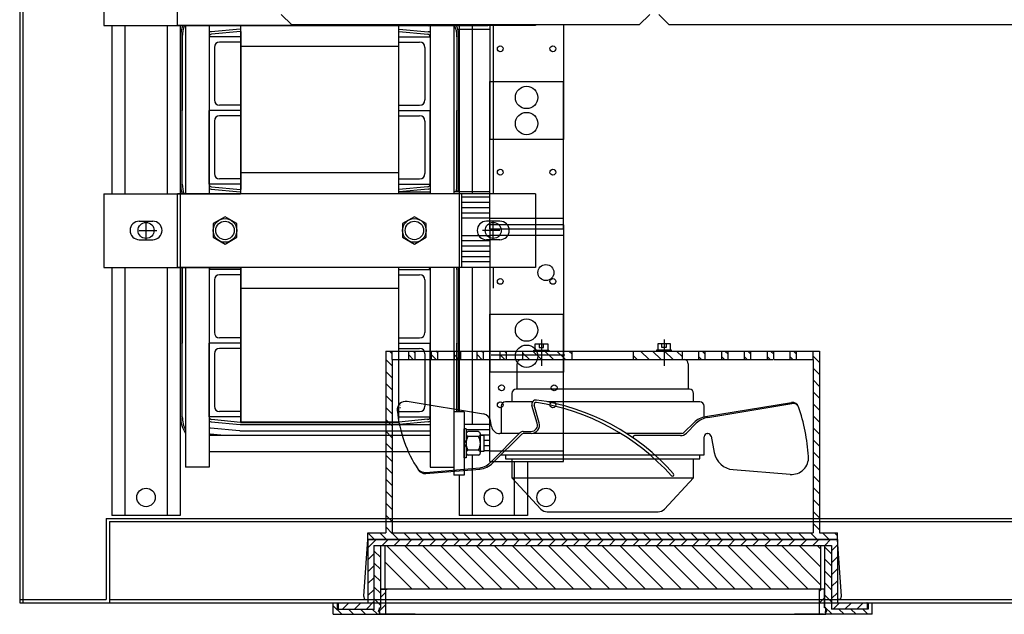
# Model space of a CAD drawing. Units: inches. Extents: x -3 to 220, y -16 to 159.
# Drawn here: x 10 to 33, y 134 to 148 of the extents above; entities that cross this region are included whole.
import ezdxf

# ---------------------------------------------------------------- set-up
doc = ezdxf.new("R2010")
doc.units = ezdxf.units.IN
doc.header["$MEASUREMENT"] = 0
doc.linetypes.add('AUSGEZOGEN', pattern=[0])
doc.linetypes.add('VERDECKT', pattern=[0.375, 0.25, -0.125])

msp = doc.modelspace()

# ---------------------------------------------------------------- linework, layer by layer
at = {"color": 7, "linetype": 'Continuous'}
for p, q in [((9.694, 158.127), (9.694, 134.127)), ((9.769, 158.053), (9.769, 134.127)), ((11.749, 136.127), (11.749, 134.202)), ((11.749, 136.127), (59.639, 136.127)), ((11.824, 136.053), (11.824, 134.127)), ((11.824, 136.053), (59.564, 136.053)), ((9.694, 134.202), (11.749, 134.202)), ((9.694, 134.127), (61.694, 134.127)), ((11.824, 134.202), (59.564, 134.202))]:
    msp.add_line(p, q, dxfattribs=at)
at = {"color": 7}
for p, q in [((11.694, 149.587), (11.694, 147.837)), ((13.443, 147.837), (13.443, 149.587)), ((15.904, 148.098), (16.154, 147.848)), ((24.654, 148.098), (24.404, 147.848)), ((24.867, 148.098), (25.117, 147.848)), ((11.694, 147.837), (14.941, 147.837)), ((11.884, 147.837), (11.884, 143.837)), ((12.194, 147.837), (12.194, 143.837)), ((13.194, 147.837), (13.194, 143.837)), ((13.628, 147.837), (13.443, 147.837)), ((13.504, 147.837), (13.504, 136.194)), ((21.939, 147.837), (13.628, 147.837)), ((13.631, 147.837), (13.631, 143.837)), ((14.191, 147.837), (14.191, 143.837)), ((14.941, 147.837), (20.812, 147.837)), ((14.941, 147.837), (14.941, 143.837)), ((24.404, 147.848), (16.154, 147.848)), ((24.404, 147.848), (16.154, 147.848)), ((18.691, 147.837), (18.691, 143.941)), ((18.691, 147.837), (18.691, 143.837)), ((19.318, 147.837), (19.406, 147.829)), ((19.318, 147.837), (19.406, 147.829)), ((19.441, 147.809), (19.441, 143.837)), ((20.001, 147.809), (20.001, 143.837)), ((20.004, 147.837), (20.19, 147.837)), ((20.129, 147.848), (20.129, 138.659)), ((20.189, 147.837), (20.189, 147.848)), ((20.19, 147.837), (20.19, 147.848)), ((20.439, 147.837), (20.439, 143.837)), ((20.855, 147.848), (20.855, 145.126)), ((20.939, 147.837), (20.939, 143.837)), ((21.939, 147.848), (21.939, 147.837)), ((22.605, 147.848), (22.605, 145.126)), ((33.367, 147.848), (25.117, 147.848)), ((33.367, 147.848), (25.117, 147.848)), ((13.515, 147.566), (13.515, 145.816)), ((13.555, 147.566), (13.555, 145.816)), ((14.941, 147.566), (14.191, 147.566)), ((14.191, 147.566), (14.191, 145.816)), ((14.191, 147.566), (14.191, 145.816)), ((14.93, 147.751), (14.24, 147.686)), ((14.936, 147.691), (14.246, 147.626)), ((14.941, 147.691), (14.941, 143.941)), ((14.943, 147.691), (14.943, 143.941)), ((18.691, 147.691), (18.691, 143.941)), ((18.691, 147.689), (18.691, 143.939)), ((18.691, 147.566), (19.441, 147.566)), ((18.697, 147.691), (19.387, 147.626)), ((18.703, 147.751), (19.393, 147.686)), ((19.441, 147.566), (19.441, 145.816)), ((19.441, 147.566), (19.441, 145.816)), ((20.077, 147.566), (20.077, 145.816)), ((20.094, 147.751), (20.855, 147.751)), ((20.117, 147.566), (20.117, 145.816)), ((14.316, 147.316), (14.316, 146.066)), ((14.941, 147.441), (14.441, 147.441)), ((18.691, 147.337), (14.941, 147.337)), ((18.691, 147.441), (19.191, 147.441)), ((19.316, 147.316), (19.316, 146.066)), ((20.855, 146.506), (22.605, 146.506)), ((20.855, 143.006), (20.855, 146.506)), ((22.605, 143.006), (22.605, 146.506)), ((14.941, 145.941), (14.441, 145.941)), ((18.691, 145.941), (19.191, 145.941)), ((13.515, 144.066), (13.515, 145.816)), ((13.555, 144.066), (13.555, 145.816)), ((14.941, 145.816), (14.191, 145.816)), ((14.941, 145.816), (14.191, 145.816)), ((14.941, 145.816), (14.191, 145.816)), ((14.941, 145.816), (14.191, 145.816)), ((14.191, 144.066), (14.191, 145.816)), ((14.191, 145.816), (14.191, 144.066)), ((14.191, 144.066), (14.191, 145.816)), ((14.191, 145.816), (14.191, 144.066)), ((14.941, 145.691), (14.441, 145.691)), ((18.691, 145.816), (18.734, 145.816)), ((18.691, 145.816), (19.441, 145.816)), ((18.691, 145.816), (19.441, 145.816)), ((18.691, 145.691), (19.191, 145.691)), ((19.441, 144.066), (19.441, 145.816)), ((19.441, 145.816), (19.441, 144.066)), ((20.077, 144.066), (20.077, 145.816)), ((20.117, 144.066), (20.117, 145.816)), ((14.316, 145.566), (14.316, 144.316)), ((19.316, 145.566), (19.316, 144.316)), ((22.605, 145.126), (20.855, 145.126)), ((18.691, 144.337), (14.941, 144.337)), ((18.691, 144.337), (14.941, 144.337)), ((14.941, 144.066), (14.191, 144.066)), ((14.941, 144.066), (14.191, 144.066)), ((14.941, 144.191), (14.441, 144.191)), ((18.691, 144.191), (19.191, 144.191)), ((18.691, 144.066), (19.441, 144.066)), ((18.691, 144.066), (19.441, 144.066)), ((11.694, 143.837), (11.694, 142.087)), ((11.694, 143.837), (14.941, 143.837)), ((13.443, 142.087), (13.443, 143.837)), ((21.939, 143.837), (13.443, 143.837)), ((14.24, 143.947), (14.93, 143.882)), ((14.246, 144.007), (14.936, 143.942)), ((18.691, 143.881), (19.441, 143.881)), ((19.387, 144.007), (18.697, 143.942)), ((19.393, 143.947), (18.703, 143.882)), ((20.855, 143.881), (20.001, 143.881)), ((20.189, 142.087), (20.189, 143.837)), ((20.19, 142.087), (20.19, 143.837)), ((21.939, 143.837), (21.939, 142.087)), ((20.855, 143.756), (20.189, 143.756)), ((20.855, 143.631), (20.189, 143.631)), ((20.855, 143.506), (20.189, 143.506)), ((20.855, 143.381), (20.189, 143.381)), ((12.534, 143.187), (12.854, 143.187)), ((12.694, 142.747), (12.694, 143.183)), ((20.855, 143.256), (20.189, 143.256)), ((21.099, 143.187), (20.779, 143.187)), ((20.855, 143.256), (22.605, 143.256)), ((22.605, 143.101), (20.855, 143.101)), ((20.855, 143.101), (20.855, 139.601)), ((20.939, 142.747), (20.939, 143.183)), ((22.605, 143.101), (22.605, 139.601)), ((12.534, 142.967), (12.947, 142.967)), ((21.099, 142.967), (20.686, 142.967)), ((20.855, 143.006), (22.605, 143.006)), ((12.534, 142.747), (12.854, 142.747)), ((20.189, 142.851), (20.855, 142.851)), ((20.189, 142.726), (20.855, 142.726)), ((21.099, 142.747), (20.779, 142.747)), ((22.605, 142.851), (20.855, 142.851)), ((20.189, 142.601), (20.855, 142.601)), ((20.189, 142.476), (20.855, 142.476)), ((20.189, 142.351), (20.855, 142.351)), ((20.189, 142.226), (20.855, 142.226)), ((11.694, 142.087), (14.941, 142.087)), ((11.884, 142.087), (11.884, 136.194)), ((12.194, 142.087), (12.194, 136.194)), ((13.194, 142.087), (13.194, 136.194)), ((21.939, 142.087), (13.443, 142.087)), ((13.515, 142.041), (13.515, 140.291)), ((13.555, 142.041), (13.555, 140.291)), ((13.631, 142.087), (13.631, 137.349)), ((14.191, 142.087), (14.191, 137.349)), ((14.941, 142.041), (14.191, 142.041)), ((14.191, 142.041), (14.191, 140.291)), ((14.941, 142.087), (14.941, 138.416)), ((14.941, 142.087), (14.941, 138.416)), ((14.943, 142.087), (14.943, 138.416)), ((18.691, 142.087), (18.691, 138.416)), ((18.691, 142.041), (19.441, 142.041)), ((19.441, 142.087), (19.441, 137.349)), ((19.441, 142.041), (19.441, 140.291)), ((20.001, 142.087), (20.001, 137.349)), ((20.077, 142.041), (20.077, 140.291)), ((20.117, 142.041), (20.117, 140.291)), ((20.439, 142.087), (20.439, 138.356)), ((20.939, 142.087), (20.939, 141.596)), ((14.316, 141.791), (14.316, 140.541)), ((14.941, 141.916), (14.441, 141.916)), ((18.691, 141.916), (19.191, 141.916)), ((19.316, 141.791), (19.316, 140.541)), ((18.691, 141.587), (14.941, 141.587)), ((20.855, 140.981), (22.605, 140.981)), ((20.855, 137.481), (20.855, 140.981)), ((22.605, 137.481), (22.605, 140.981)), ((13.515, 138.541), (13.515, 140.291)), ((13.555, 138.541), (13.555, 140.291)), ((14.191, 138.541), (14.191, 140.291)), ((14.191, 140.291), (14.191, 138.541)), ((14.941, 140.291), (14.191, 140.291)), ((14.941, 140.291), (14.191, 140.291)), ((14.941, 140.416), (14.441, 140.416)), ((18.691, 140.416), (19.191, 140.416)), ((18.691, 140.291), (19.441, 140.291)), ((18.691, 140.291), (19.441, 140.291)), ((19.441, 138.541), (19.441, 140.291)), ((19.441, 140.291), (19.441, 138.541)), ((20.077, 138.659), (20.077, 140.291)), ((20.117, 138.659), (20.117, 140.291)), ((22.082, 140.378), (22.082, 139.751)), ((24.994, 140.378), (24.994, 139.751)), ((14.941, 140.166), (14.441, 140.166)), ((18.391, 140.102), (18.943, 140.102)), ((18.391, 140.102), (18.391, 135.784)), ((18.691, 140.166), (19.191, 140.166)), ((18.943, 140.102), (19.069, 140.102)), ((19.069, 140.102), (19.471, 140.102)), ((19.471, 140.102), (19.621, 140.102)), ((19.621, 140.102), (20.023, 140.102)), ((20.023, 140.102), (20.174, 140.102)), ((20.174, 140.102), (20.575, 140.102)), ((20.575, 140.102), (20.701, 140.102)), ((20.701, 140.102), (21.102, 140.102)), ((21.102, 140.102), (21.253, 140.102)), ((21.253, 140.102), (21.655, 140.102)), ((21.655, 140.102), (22.81, 140.102)), ((22.81, 140.102), (24.266, 140.102)), ((24.266, 140.102), (25.42, 140.102)), ((25.42, 140.102), (25.822, 140.102)), ((25.822, 140.102), (25.973, 140.102)), ((25.973, 140.102), (26.374, 140.102)), ((26.374, 140.102), (26.5, 140.102)), ((26.5, 140.102), (26.902, 140.102)), ((26.902, 140.102), (27.052, 140.102)), ((27.052, 140.102), (27.454, 140.102)), ((27.454, 140.102), (27.579, 140.102)), ((27.579, 140.102), (28.006, 140.102)), ((28.006, 140.102), (28.157, 140.102)), ((28.157, 140.102), (28.684, 140.102)), ((28.684, 140.102), (28.684, 135.784)), ((14.316, 140.041), (14.316, 138.791)), ((18.542, 139.901), (18.943, 139.901)), ((18.542, 139.901), (18.542, 135.784)), ((18.943, 139.901), (19.069, 139.901)), ((19.069, 139.901), (19.471, 139.901)), ((19.316, 140.041), (19.316, 138.791)), ((19.471, 139.901), (19.621, 139.901)), ((19.621, 139.901), (20.023, 139.901)), ((20.023, 139.901), (20.174, 139.901)), ((20.174, 139.901), (20.575, 139.901)), ((20.575, 139.901), (20.701, 139.901)), ((20.701, 139.901), (21.102, 139.901)), ((22.636, 140.007), (20.886, 140.007)), ((21.102, 139.901), (21.253, 139.901)), ((21.253, 139.901), (21.655, 139.901)), ((21.605, 139.901), (25.471, 139.901)), ((21.655, 139.901), (22.81, 139.901)), ((22.81, 139.901), (24.266, 139.901)), ((24.266, 139.901), (25.42, 139.901)), ((25.446, 139.901), (25.822, 139.901)), ((25.822, 139.901), (25.973, 139.901)), ((25.973, 139.901), (26.374, 139.901)), ((26.374, 139.901), (26.5, 139.901)), ((26.5, 139.901), (26.902, 139.901)), ((26.902, 139.901), (27.052, 139.901)), ((27.052, 139.901), (27.429, 139.901)), ((27.429, 139.901), (27.579, 139.901)), ((27.605, 139.901), (28.006, 139.901)), ((28.006, 139.901), (28.157, 139.901)), ((28.157, 139.901), (28.533, 139.901)), ((28.533, 139.901), (28.533, 135.784)), ((22.605, 139.601), (20.855, 139.601)), ((21.504, 139.199), (21.504, 139.801)), ((25.571, 139.801), (25.571, 139.199)), ((25.596, 139.199), (21.479, 139.199)), ((20.71, 138.608), (18.891, 138.907)), ((21.871, 138.897), (21.228, 138.897)), ((21.379, 139.098), (21.379, 138.897)), ((25.847, 138.897), (22.224, 138.897)), ((25.697, 138.897), (25.697, 139.098)), ((25.98, 138.545), (28.022, 138.88)), ((14.941, 138.666), (14.441, 138.666)), ((18.691, 138.666), (19.191, 138.666)), ((20.251, 138.659), (20.001, 138.659)), ((20.001, 138.659), (20.001, 137.159)), ((20.251, 138.659), (20.251, 137.159)), ((21.128, 138.797), (21.128, 138.144)), ((21.983, 138.388), (21.856, 138.811)), ((22.032, 138.401), (21.911, 138.817)), ((25.948, 138.546), (25.948, 138.797)), ((26.034, 138.528), (28.026, 138.855)), ((14.941, 138.541), (14.191, 138.541)), ((14.941, 138.541), (14.191, 138.541)), ((14.24, 138.422), (14.93, 138.357)), ((14.246, 138.482), (14.936, 138.417)), ((18.691, 138.416), (14.941, 138.416)), ((14.941, 138.416), (18.691, 138.416)), ((18.691, 138.541), (19.441, 138.541)), ((18.691, 138.541), (19.441, 138.541)), ((19.387, 138.482), (18.697, 138.417)), ((19.393, 138.422), (18.703, 138.357)), ((20.898, 138.311), (20.875, 138.444)), ((14.227, 138.278), (14.917, 138.213)), ((18.691, 138.356), (14.941, 138.356)), ((14.941, 138.356), (19.441, 138.356)), ((14.941, 138.212), (18.691, 138.212)), ((14.941, 138.212), (19.441, 138.212)), ((20.855, 138.356), (20.251, 138.356)), ((20.295, 138.253), (20.251, 138.253)), ((20.251, 137.565), (20.251, 138.253)), ((20.295, 138.253), (20.295, 137.565)), ((20.855, 138.231), (20.295, 138.231)), ((20.589, 138.19), (20.339, 138.19)), ((21.65, 138.194), (21.839, 138.194)), ((25.468, 138.166), (25.706, 138.404)), ((25.525, 138.153), (25.76, 138.388)), ((14.191, 138.103), (19.441, 138.103)), ((14.213, 138.135), (14.557, 138.103)), ((20.251, 138.003), (20.295, 137.909)), ((20.589, 138.071), (20.339, 138.071)), ((20.855, 138.106), (20.628, 138.106)), ((20.632, 138.13), (20.632, 137.687)), ((20.632, 138.103), (20.719, 138.103)), ((20.719, 138.103), (20.719, 137.715)), ((20.855, 137.981), (20.719, 137.981)), ((21.579, 138.165), (20.896, 137.482)), ((21.615, 138.129), (20.932, 137.446)), ((21.128, 138.144), (21.096, 138.144)), ((21.554, 138.144), (21.128, 138.144)), ((21.839, 138.144), (21.65, 138.144)), ((23.962, 138.144), (21.881, 138.144)), ((25.414, 138.144), (24.105, 138.144)), ((25.383, 138.094), (24.293, 138.094)), ((25.948, 137.642), (25.948, 138.069)), ((26.023, 138.144), (26.036, 138.144)), ((26.11, 138.083), (26.182, 137.695)), ((14.191, 137.715), (19.441, 137.715)), ((20.251, 137.909), (20.295, 137.815)), ((20.589, 137.746), (20.339, 137.746)), ((20.719, 137.715), (20.632, 137.715)), ((20.855, 137.856), (20.719, 137.856)), ((20.855, 137.731), (20.719, 137.731)), ((20.855, 137.731), (22.605, 137.731)), ((20.295, 137.565), (20.251, 137.565)), ((20.589, 137.628), (20.339, 137.628)), ((20.439, 137.628), (20.439, 136.194)), ((20.855, 137.481), (22.605, 137.481)), ((21.128, 137.642), (25.948, 137.642)), ((21.228, 137.642), (21.228, 137.542)), ((21.228, 137.542), (25.847, 137.542)), ((21.379, 137.542), (21.379, 137.09)), ((21.439, 137.481), (21.439, 136.194)), ((21.749, 137.481), (21.749, 136.194)), ((25.697, 137.09), (25.697, 137.542)), ((25.847, 137.542), (25.847, 137.642)), ((14.191, 137.349), (13.631, 137.349)), ((19.336, 137.22), (20.614, 137.326)), ((19.34, 137.195), (20.618, 137.301)), ((19.441, 137.349), (20.001, 137.349)), ((27.99, 137.174), (26.634, 137.286)), ((20.251, 137.159), (20.001, 137.159)), ((20.129, 137.159), (20.129, 136.194)), ((22.072, 136.35), (21.379, 137.09)), ((21.379, 137.09), (25.697, 137.09)), ((25.003, 136.35), (25.697, 137.09)), ((13.504, 136.194), (11.884, 136.194)), ((21.749, 136.194), (20.129, 136.194)), ((22.219, 136.286), (24.856, 136.286)), ((17.864, 134.283), (17.964, 135.624)), ((17.964, 135.634), (17.964, 135.784)), ((17.964, 135.784), (18.391, 135.784)), ((17.964, 135.634), (29.111, 135.634)), ((17.964, 135.624), (29.111, 135.624)), ((17.964, 135.624), (17.964, 134.127)), ((18.542, 135.784), (28.533, 135.784)), ((28.684, 135.784), (29.111, 135.784)), ((29.111, 135.634), (29.111, 135.784)), ((29.111, 135.624), (29.111, 134.127)), ((29.211, 134.283), (29.111, 135.624)), ((18.105, 135.483), (28.97, 135.483)), ((18.105, 135.483), (18.105, 133.977)), ((18.266, 134.002), (18.266, 135.483)), ((28.257, 135.483), (28.358, 135.483)), ((28.81, 134.002), (28.81, 135.483)), ((28.97, 135.483), (28.97, 133.977)), ((18.269, 134.005), (18.269, 134.447)), ((18.269, 134.447), (18.293, 134.447)), ((28.684, 134.447), (18.269, 134.447)), ((18.293, 134.447), (18.417, 134.447)), ((18.391, 133.858), (18.391, 134.447)), ((28.731, 134.447), (28.684, 134.4)), ((28.782, 134.447), (28.684, 134.447)), ((28.684, 133.851), (28.684, 134.447)), ((28.807, 134.447), (28.782, 134.447)), ((28.807, 134.005), (28.807, 134.447)), ((17.889, 134.203), (17.864, 134.283)), ((17.889, 134.203), (17.964, 134.203)), ((28.807, 134.245), (28.684, 134.122)), ((29.186, 134.203), (29.111, 134.203)), ((29.186, 134.203), (29.211, 134.283)), ((17.136, 133.851), (17.136, 134.127)), ((17.236, 134.127), (17.236, 133.977)), ((17.236, 133.977), (18.115, 133.977)), ((17.261, 133.977), (17.261, 134.127)), ((17.261, 134.127), (17.964, 134.127)), ((18.215, 133.917), (18.244, 134.005)), ((18.391, 134.088), (18.22, 133.917)), ((18.241, 134.002), (18.266, 134.002)), ((18.241, 133.851), (18.241, 134.002)), ((18.244, 134.005), (18.269, 134.005)), ((28.831, 134.005), (28.807, 134.005)), ((28.835, 134.002), (28.81, 134.002)), ((28.861, 133.917), (28.831, 134.005)), ((28.835, 133.851), (28.835, 134.002)), ((29.839, 133.977), (28.97, 133.977)), ((29.111, 134.127), (29.814, 134.127)), ((29.814, 134.122), (29.809, 134.127)), ((29.814, 134.127), (29.814, 133.977)), ((29.839, 134.127), (29.839, 133.977)), ((29.939, 133.851), (29.939, 134.127)), ((17.136, 133.851), (18.241, 133.851)), ((18.244, 133.917), (18.215, 133.917)), ((18.241, 133.851), (28.835, 133.851)), ((18.244, 133.858), (18.244, 133.917)), ((18.293, 133.858), (18.244, 133.858)), ((18.391, 133.858), (18.293, 133.858)), ((18.986, 133.858), (18.391, 133.858)), ((19.084, 133.858), (18.986, 133.858)), ((28.684, 133.858), (28.089, 133.858)), ((28.42, 133.858), (28.413, 133.851)), ((28.782, 133.858), (28.684, 133.858)), ((28.782, 133.858), (28.831, 133.858)), ((28.831, 133.858), (28.831, 133.917)), ((28.831, 133.917), (28.861, 133.917)), ((29.939, 133.851), (28.835, 133.851))]:
    msp.add_line(p, q, dxfattribs=at)
at = {"color": 7, "linetype": 'AUSGEZOGEN'}
for p, q in [((18.542, 140.034), (18.474, 140.102)), ((19.085, 140.054), (19.034, 140.103)), ((19.627, 140.054), (19.576, 140.103)), ((19.626, 140.086), (19.61, 140.102)), ((20.17, 140.054), (20.119, 140.103)), ((20.712, 140.054), (20.661, 140.103)), ((21.254, 140.054), (21.203, 140.103)), ((21.799, 139.901), (21.645, 140.056)), ((22.083, 139.901), (21.882, 140.102)), ((22.083, 139.901), (21.882, 140.102)), ((22.083, 139.901), (21.882, 140.102)), ((21.906, 140.127), (22.257, 140.127)), ((21.906, 140.102), (21.906, 140.127)), ((21.931, 140.278), (22.232, 140.278)), ((21.931, 140.127), (21.931, 140.278)), ((22.031, 140.278), (22.031, 140.19)), ((22.031, 140.19), (22.132, 140.19)), ((22.132, 140.19), (22.132, 140.278)), ((22.367, 139.901), (22.166, 140.102)), ((22.367, 139.901), (22.166, 140.102)), ((22.367, 139.901), (22.166, 140.102)), ((22.232, 140.278), (22.232, 140.127)), ((22.257, 140.127), (22.257, 140.102)), ((22.651, 139.901), (22.45, 140.102)), ((22.651, 139.901), (22.45, 140.102)), ((22.81, 140.027), (22.734, 140.102)), ((24.639, 139.901), (24.438, 140.102)), ((24.923, 139.901), (24.722, 140.102)), ((24.818, 140.127), (24.818, 140.102)), ((25.169, 140.127), (24.818, 140.127)), ((24.843, 140.278), (24.843, 140.127)), ((25.144, 140.278), (24.843, 140.278)), ((24.943, 140.19), (24.943, 140.278)), ((25.044, 140.19), (24.943, 140.19)), ((25.207, 139.901), (25.007, 140.102)), ((25.044, 140.278), (25.044, 140.19)), ((25.144, 140.127), (25.144, 140.278)), ((25.169, 140.102), (25.169, 140.127)), ((25.43, 139.962), (25.291, 140.102)), ((25.973, 140.028), (25.898, 140.103)), ((26.515, 140.028), (26.441, 140.103)), ((27.057, 140.028), (26.983, 140.103)), ((27.6, 140.028), (27.525, 140.103)), ((28.142, 140.028), (28.067, 140.103)), ((18.542, 139.75), (18.391, 139.901)), ((19.041, 139.902), (18.934, 140.01)), ((19.583, 139.902), (19.476, 140.01)), ((20.125, 139.902), (20.018, 140.01)), ((20.668, 139.902), (20.561, 140.01)), ((21.21, 139.902), (21.103, 140.01)), ((24.355, 139.901), (24.266, 139.991)), ((25.887, 139.902), (25.822, 139.966)), ((26.429, 139.902), (26.365, 139.966)), ((26.971, 139.902), (26.907, 139.966)), ((26.912, 139.901), (26.907, 139.906)), ((27.514, 139.902), (27.449, 139.966)), ((28.056, 139.902), (27.992, 139.966)), ((28.684, 139.833), (28.533, 139.984)), ((18.542, 139.466), (18.391, 139.617)), ((28.684, 139.549), (28.533, 139.7)), ((28.684, 139.265), (28.533, 139.416)), ((18.542, 139.182), (18.391, 139.333)), ((28.684, 138.981), (28.533, 139.132)), ((18.542, 138.898), (18.391, 139.049)), ((18.542, 138.614), (18.391, 138.765)), ((28.684, 138.697), (28.533, 138.848)), ((18.542, 138.33), (18.391, 138.481)), ((28.684, 138.413), (28.533, 138.564)), ((18.542, 138.046), (18.391, 138.197)), ((28.684, 138.129), (28.533, 138.28)), ((28.684, 137.845), (28.533, 137.996)), ((18.542, 137.762), (18.391, 137.913)), ((28.684, 137.561), (28.533, 137.711)), ((18.542, 137.478), (18.391, 137.629)), ((18.542, 137.194), (18.391, 137.345)), ((28.684, 137.277), (28.533, 137.427)), ((18.542, 136.91), (18.391, 137.061)), ((28.684, 136.993), (28.533, 137.143)), ((18.542, 136.626), (18.391, 136.777)), ((28.684, 136.709), (28.533, 136.859)), ((28.684, 136.425), (28.533, 136.575)), ((18.542, 136.342), (18.391, 136.493)), ((18.542, 136.058), (18.391, 136.209)), ((28.684, 136.141), (28.533, 136.291)), ((18.542, 135.774), (18.391, 135.925)), ((28.684, 135.857), (28.533, 136.007)), ((18.114, 135.634), (17.964, 135.783)), ((18.157, 135.624), (17.964, 135.431)), ((18.398, 135.634), (18.247, 135.784)), ((18.441, 135.624), (18.3, 135.483)), ((18.682, 135.634), (18.532, 135.784)), ((18.725, 135.624), (18.584, 135.483)), ((18.966, 135.634), (18.816, 135.784)), ((19.009, 135.624), (18.868, 135.483)), ((19.25, 135.634), (19.1, 135.784)), ((19.293, 135.624), (19.152, 135.483)), ((19.534, 135.634), (19.384, 135.784)), ((19.577, 135.624), (19.436, 135.483)), ((19.818, 135.634), (19.668, 135.784)), ((19.861, 135.624), (19.72, 135.483)), ((20.102, 135.634), (19.952, 135.784)), ((20.145, 135.624), (20.004, 135.483)), ((20.386, 135.634), (20.236, 135.784)), ((20.429, 135.624), (20.288, 135.483)), ((20.67, 135.634), (20.52, 135.784)), ((20.713, 135.624), (20.572, 135.483)), ((20.954, 135.634), (20.804, 135.784)), ((20.997, 135.624), (20.856, 135.483)), ((21.238, 135.634), (21.088, 135.784)), ((21.281, 135.624), (21.14, 135.483)), ((21.522, 135.634), (21.372, 135.784)), ((21.565, 135.624), (21.424, 135.483)), ((21.806, 135.634), (21.656, 135.784)), ((21.849, 135.624), (21.708, 135.483)), ((22.09, 135.634), (21.94, 135.784)), ((22.133, 135.624), (21.992, 135.483)), ((22.374, 135.634), (22.224, 135.784)), ((22.417, 135.624), (22.276, 135.483)), ((22.658, 135.634), (22.508, 135.784)), ((22.701, 135.624), (22.56, 135.483)), ((22.943, 135.634), (22.792, 135.784)), ((22.985, 135.624), (22.845, 135.483)), ((23.227, 135.634), (23.076, 135.784)), ((23.269, 135.624), (23.129, 135.483)), ((23.511, 135.634), (23.36, 135.784)), ((23.553, 135.624), (23.413, 135.483)), ((23.795, 135.634), (23.644, 135.784)), ((23.837, 135.624), (23.697, 135.483)), ((24.079, 135.634), (23.928, 135.784)), ((24.121, 135.624), (23.981, 135.483)), ((24.363, 135.634), (24.212, 135.784)), ((24.405, 135.624), (24.265, 135.483)), ((24.647, 135.634), (24.496, 135.784)), ((24.689, 135.624), (24.549, 135.483)), ((24.931, 135.634), (24.78, 135.784)), ((24.973, 135.624), (24.833, 135.483)), ((25.215, 135.634), (25.064, 135.784)), ((25.257, 135.624), (25.117, 135.483)), ((25.499, 135.634), (25.348, 135.784)), ((25.541, 135.624), (25.401, 135.483)), ((25.783, 135.634), (25.632, 135.784)), ((25.825, 135.624), (25.685, 135.483)), ((26.067, 135.634), (25.916, 135.784)), ((26.109, 135.624), (25.969, 135.483)), ((26.351, 135.634), (26.2, 135.784)), ((26.393, 135.624), (26.253, 135.483)), ((26.635, 135.634), (26.484, 135.784)), ((26.677, 135.624), (26.537, 135.483)), ((26.919, 135.634), (26.768, 135.784)), ((26.961, 135.624), (26.821, 135.483)), ((27.203, 135.634), (27.052, 135.784)), ((27.246, 135.624), (27.105, 135.483)), ((27.487, 135.634), (27.336, 135.784)), ((27.53, 135.624), (27.389, 135.483)), ((27.771, 135.634), (27.62, 135.784)), ((27.814, 135.624), (27.673, 135.483)), ((28.055, 135.634), (27.904, 135.784)), ((28.098, 135.624), (27.957, 135.483)), ((28.339, 135.634), (28.188, 135.784)), ((28.382, 135.624), (28.241, 135.483)), ((28.623, 135.634), (28.472, 135.784)), ((28.666, 135.624), (28.525, 135.483)), ((28.907, 135.634), (28.756, 135.784)), ((28.95, 135.624), (28.809, 135.483)), ((29.111, 135.714), (29.041, 135.784)), ((18.366, 135.483), (18.366, 134.454)), ((19.443, 134.447), (18.407, 135.483)), ((19.869, 134.447), (18.833, 135.483)), ((20.295, 134.447), (19.259, 135.483)), ((20.721, 134.447), (19.685, 135.483)), ((21.147, 134.447), (20.111, 135.483)), ((21.573, 134.447), (20.537, 135.483)), ((21.999, 134.447), (20.963, 135.483)), ((22.425, 134.447), (21.389, 135.483)), ((22.851, 134.447), (21.815, 135.483)), ((23.278, 134.447), (22.241, 135.483)), ((23.704, 134.447), (22.667, 135.483)), ((24.13, 134.447), (23.093, 135.483)), ((24.556, 134.447), (23.519, 135.483)), ((24.982, 134.447), (23.945, 135.483)), ((25.408, 134.447), (24.371, 135.483)), ((25.834, 134.447), (24.797, 135.483)), ((26.26, 134.447), (25.223, 135.483)), ((26.686, 134.447), (25.649, 135.483)), ((27.112, 134.447), (26.075, 135.483)), ((27.538, 134.447), (26.501, 135.483)), ((27.964, 134.447), (26.928, 135.483)), ((27.964, 134.447), (26.928, 135.483)), ((28.418, 134.447), (27.381, 135.483)), ((28.709, 134.553), (27.78, 135.483)), ((28.709, 134.98), (28.206, 135.483)), ((28.709, 135.406), (28.632, 135.483)), ((28.709, 135.483), (28.709, 134.454)), ((28.97, 135.286), (28.81, 135.447)), ((29.111, 135.501), (28.97, 135.36)), ((18.105, 135.288), (17.964, 135.147)), ((18.266, 135.198), (18.105, 135.359)), ((28.97, 135.002), (28.81, 135.163)), ((29.111, 135.217), (28.97, 135.076)), ((18.105, 135.004), (17.964, 134.863)), ((18.266, 134.914), (18.105, 135.075)), ((19.017, 134.447), (18.366, 135.098)), ((29.111, 134.933), (28.97, 134.792)), ((18.105, 134.72), (17.964, 134.579)), ((18.266, 134.63), (18.105, 134.791)), ((28.97, 134.718), (28.81, 134.879)), ((18.269, 134.343), (18.105, 134.507)), ((18.266, 134.346), (18.105, 134.507)), ((28.97, 134.434), (28.81, 134.595)), ((29.111, 134.649), (28.97, 134.508)), ((18.105, 134.436), (17.964, 134.295)), ((18.269, 134.059), (18.105, 134.223)), ((18.266, 134.062), (18.105, 134.223)), ((18.391, 134.38), (18.269, 134.257)), ((28.97, 134.15), (28.807, 134.314)), ((29.111, 134.365), (28.97, 134.224)), ((17.136, 134.127), (17.236, 134.127)), ((17.34, 133.851), (17.136, 134.056)), ((17.512, 134.127), (17.362, 133.977)), ((17.624, 133.851), (17.499, 133.977)), ((17.796, 134.127), (17.646, 133.977)), ((17.908, 133.851), (17.783, 133.977)), ((18.105, 134.152), (17.93, 133.977)), ((18.192, 133.851), (18.067, 133.977)), ((28.81, 134.027), (28.807, 134.03)), ((28.985, 133.851), (28.807, 134.03)), ((29.158, 134.127), (29.007, 133.977)), ((29.269, 133.851), (29.144, 133.977)), ((29.442, 134.127), (29.291, 133.977)), ((29.553, 133.851), (29.428, 133.977)), ((29.726, 134.127), (29.575, 133.977)), ((29.837, 133.851), (29.712, 133.977)), ((29.839, 134.127), (29.939, 134.127))]:
    msp.add_line(p, q, dxfattribs=at)
at = {"color": 7, "linetype": 'VERDECKT'}
for p, q in [((18.542, 139.901), (18.542, 140.102)), ((18.933, 139.901), (18.933, 140.102)), ((19.084, 139.901), (19.084, 140.102)), ((19.476, 139.901), (19.476, 140.102)), ((19.626, 139.901), (19.626, 140.102)), ((20.018, 139.901), (20.018, 140.102)), ((20.169, 139.901), (20.169, 140.102)), ((20.56, 139.901), (20.56, 140.102)), ((20.711, 139.901), (20.711, 140.102)), ((21.102, 139.901), (21.102, 140.102)), ((21.253, 139.901), (21.253, 140.102)), ((21.645, 139.901), (21.645, 140.102)), ((22.81, 139.901), (22.81, 140.102)), ((24.266, 139.901), (24.266, 140.102)), ((25.43, 139.901), (25.43, 140.102)), ((25.822, 139.901), (25.822, 140.102)), ((25.973, 139.901), (25.973, 140.102)), ((26.364, 139.901), (26.364, 140.102)), ((26.515, 139.901), (26.515, 140.102)), ((26.907, 139.901), (26.907, 140.102)), ((27.057, 139.901), (27.057, 140.102)), ((27.449, 139.901), (27.449, 140.102)), ((27.6, 139.901), (27.6, 140.102)), ((27.991, 139.901), (27.991, 140.102)), ((28.142, 139.901), (28.142, 140.102)), ((28.533, 139.901), (28.533, 140.102))]:
    msp.add_line(p, q, dxfattribs=at)
at = {"color": 7}
for points in [[(14.288, 142.805), (14.569, 142.643), (14.851, 142.805), (14.851, 143.13), (14.569, 143.292), (14.288, 143.13)], [(18.785, 142.805), (19.066, 142.643), (19.347, 142.805), (19.347, 143.13), (19.066, 143.292), (18.785, 143.13)]]:
    msp.add_lwpolyline(points, close=True, dxfattribs=at)
for centre, radius in [((21.105, 147.282), 0.069), ((22.355, 147.282), 0.069), ((21.73, 146.126), 0.265), ((21.73, 145.506), 0.265), ((21.105, 144.35), 0.069), ((22.355, 144.35), 0.069), ((12.694, 142.967), 0.19), ((12.694, 142.967), 0.19), ((14.569, 142.967), 0.281), ((14.569, 142.967), 0.219), ((19.066, 142.967), 0.281), ((19.066, 142.967), 0.219), ((20.939, 142.967), 0.19), ((22.189, 141.967), 0.19), ((21.105, 141.757), 0.069), ((22.355, 141.757), 0.069), ((21.73, 140.601), 0.265), ((21.73, 139.981), 0.265), ((21.136, 139.231), 0.069), ((22.386, 139.231), 0.069), ((21.105, 138.825), 0.069), ((22.355, 138.825), 0.069), ((12.694, 136.627), 0.22), ((12.694, 136.627), 0.22), ((12.694, 136.627), 0.22), ((20.944, 136.627), 0.22), ((20.944, 136.627), 0.22), ((22.194, 136.627), 0.22), ((22.194, 136.627), 0.22)]:
    msp.add_circle(centre, radius, dxfattribs=at)
for centre, radius, start, end in [((14.251, 147.566), 0.736, 158.3863, 180), ((14.251, 147.566), 0.696, 157.0756, 180), ((19.381, 147.566), 0.696, 0, 22.9244), ((19.381, 147.566), 0.736, 0, 21.6137), ((14.251, 147.566), 0.12, 90, 120), ((14.251, 147.566), 0.06, 90, 180), ((14.941, 147.631), 0.12, 90, 95.3815), ((14.941, 147.631), 0.06, 90, 95.3815), ((19.381, 147.566), 0.06, 0, 90), ((19.381, 147.566), 0.12, 60, 84.6185), ((14.441, 147.316), 0.125, 90, 180), ((19.191, 147.316), 0.125, 0, 90), ((14.441, 146.066), 0.125, 180, 270), ((19.191, 146.066), 0.125, 270, 0), ((14.441, 145.566), 0.125, 90, 180), ((19.191, 145.566), 0.125, 0, 90), ((14.441, 144.316), 0.125, 180, 270), ((19.191, 144.316), 0.125, 270, 0), ((14.251, 144.066), 0.736, 180, 198.1195), ((14.251, 144.066), 0.696, 180, 199.2004), ((14.251, 144.066), 0.06, 180, 270), ((19.381, 144.066), 0.06, 270, 0), ((19.381, 144.066), 0.696, 344.5852, 0), ((19.381, 144.066), 0.736, 345.4421, 0), ((14.251, 144.066), 0.12, 240, 264.6185), ((14.941, 144.001), 0.12, 264.6185, 270), ((14.941, 144.001), 0.06, 264.6185, 270), ((18.691, 144.001), 0.06, 270, 275.3815), ((18.691, 144.001), 0.12, 270, 275.3815), ((19.381, 144.066), 0.12, 275.3815, 300), ((12.534, 142.967), 0.22, 90, 270), ((12.854, 142.967), 0.22, 270, 90), ((20.779, 142.967), 0.22, 90, 270), ((20.779, 142.967), 0.22, 90, 270), ((21.099, 142.967), 0.22, 270, 90), ((14.251, 142.041), 0.736, 176.4086, 180), ((14.251, 142.041), 0.696, 176.2019, 180), ((14.251, 142.041), 0.06, 129.7901, 180), ((19.381, 142.041), 0.06, 0, 50.2099), ((19.381, 142.041), 0.696, 0, 3.7981), ((19.381, 142.041), 0.736, 0, 3.5914), ((14.441, 141.791), 0.125, 90, 180), ((19.191, 141.791), 0.125, 0, 90), ((14.441, 140.541), 0.125, 180, 270), ((19.191, 140.541), 0.125, 270, 0), ((14.441, 140.041), 0.125, 90, 180), ((19.191, 140.041), 0.125, 0, 90), ((21.605, 139.801), 0.1, 90, 180), ((25.471, 139.801), 0.1, 0, 90), ((21.479, 139.098), 0.1, 90, 180), ((25.596, 139.098), 0.1, 0, 90), ((18.859, 138.708), 0.201, 80.6807, 186.0175), ((21.228, 138.797), 0.1, 90, 180), ((21.953, 138.84), 0.1, 81.9872, 196.6992), ((21.959, 138.831), 0.0502, 81.1, 196.1892), ((21.223, 133.657), 5.335, 41.4801, 81.9872), ((21.128, 133.522), 5.424, 41.8346, 81.1), ((25.847, 138.797), 0.1, 0, 90), ((28.046, 138.731), 0.151, 18.6266, 99.3193), ((14.441, 138.791), 0.125, 180, 270), ((21.831, 139.022), 3.19, 186.0175, 212.9601), ((18.722, 138.882), 0.06, 270, 275.3815), ((18.722, 138.882), 0.12, 270, 275.3815), ((19.191, 138.791), 0.125, 270, 0), ((28.057, 138.712), 0.146, 18.119, 102.7127), ((23.74, 137.28), 4.695, 3.9371, 18.6266), ((14.251, 138.541), 0.736, 180, 212.6065), ((14.251, 138.541), 0.696, 180, 207.0255), ((14.251, 138.541), 0.06, 180, 270), ((14.251, 138.541), 0.12, 240, 264.6185), ((14.941, 138.476), 0.06, 264.6185, 270), ((18.691, 138.476), 0.06, 270, 275.3815), ((19.381, 138.541), 0.06, 270, 0), ((19.381, 138.541), 0.12, 275.3815, 300), ((20.677, 138.41), 0.201, 9.7824, 80.6807), ((26.061, 138.049), 0.502, 99.3193, 135), ((26.115, 138.033), 0.502, 99.3193, 135), ((14.251, 138.541), 0.264, 256.8634, 264.6185), ((14.941, 138.476), 0.264, 264.6185, 270), ((14.941, 138.476), 0.12, 264.6185, 270), ((18.691, 138.476), 0.12, 270, 275.3815), ((20.358, 138.13), 0.0622, 107.4729, 252.5271), ((20.57, 138.13), 0.0622, 287.4729, 72.5271), ((21.096, 138.345), 0.201, 189.7824, 270), ((21.65, 138.094), 0.1, 90, 135), ((21.839, 138.345), 0.201, 270, 16.1892), ((21.839, 138.345), 0.151, 270, 16.6992), ((14.251, 138.541), 0.408, 261.5435, 264.6185), ((20.62, 137.909), 0.325, 150, 210), ((20.308, 137.909), 0.325, 330, 30), ((21.65, 138.094), 0.0502, 90, 135), ((24.289, 138.061), 0.0325, 77.7667, 235.1721), ((25.383, 138.295), 0.201, 270, 315), ((25.414, 138.219), 0.0753, 270, 315), ((26.023, 138.069), 0.0753, 90, 180), ((26.036, 138.069), 0.0753, 10.5392, 90), ((20.358, 137.687), 0.0622, 107.4729, 252.5271), ((20.57, 137.687), 0.0622, 287.4729, 72.5271), ((20.52, 137.83), 0.513, 280.6171, 317.2739), ((26.676, 137.787), 0.502, 190.5392, 265.2852), ((28.023, 137.575), 0.402, 265.2852, 3.9371), ((19.323, 137.396), 0.201, 212.9601, 274.7148), ((19.332, 137.484), 0.264, 228.1112, 270.8825), ((20.577, 137.801), 0.502, 274.7148, 315), ((25.195, 137.165), 0.0355, 225, 45), ((22.219, 136.487), 0.201, 223.1524, 270), ((24.856, 136.487), 0.201, 270, 316.8476)]:
    msp.add_arc(centre, radius, start, end, dxfattribs=at)

doc.saveas('drawing.dxf')
